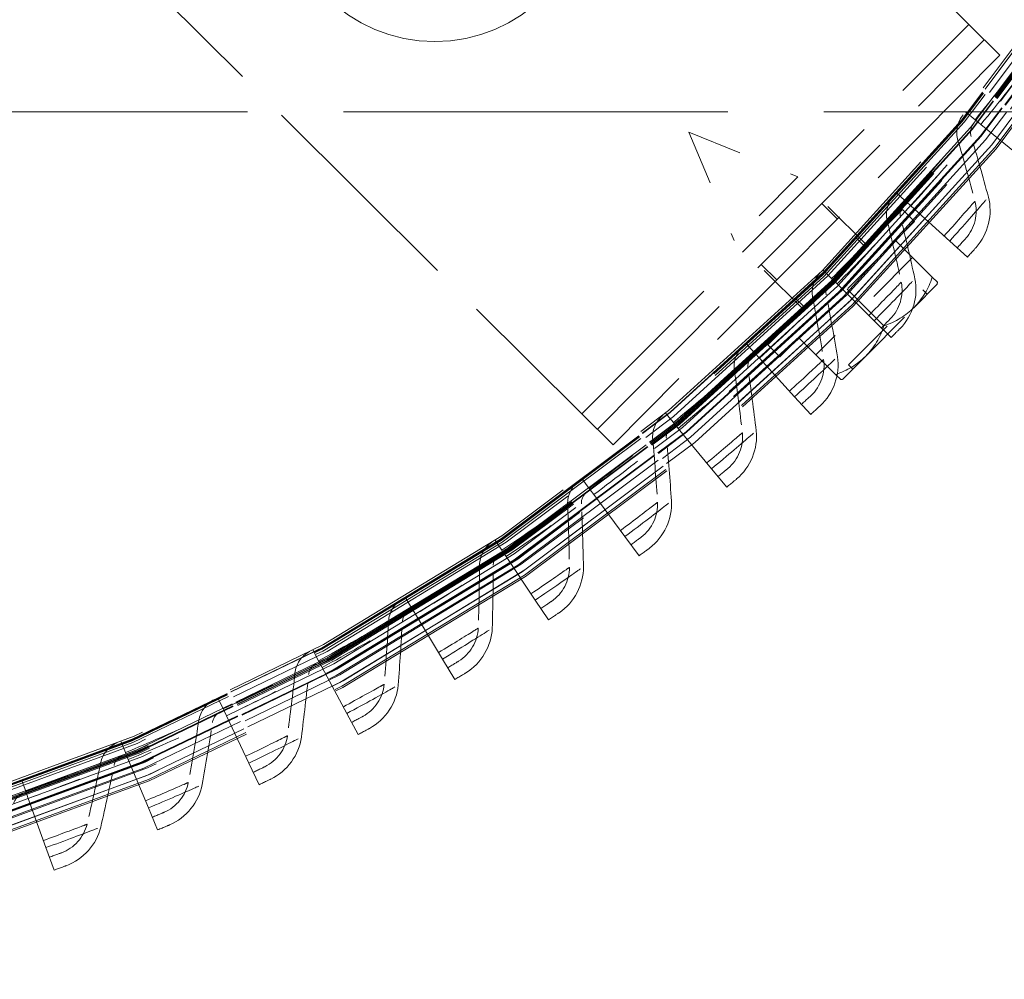
# Model space of a CAD drawing. Units: inches. Extents: x 0.5 to 67.5, y 1.5 to 42.5.
# Drawn here: x 56.3 to 58.1, y 13.2 to 15 of the extents above; entities that cross this region are included whole.
import ezdxf

# ---------------------------------------------------------------- set-up
doc = ezdxf.new("R2010")
doc.units = ezdxf.units.IN
doc.header["$LTSCALE"] = 4
doc.header["$MEASUREMENT"] = 0
doc.linetypes.add('DASHED', pattern=[0.2067, 0.1654, -0.0413])
doc.layers.add('Hidden (ANSI)', color=7, linetype='DASHED', lineweight=5)
doc.layers.add('Hidden Narrow (ANSI)', color=7, linetype='DASHED', lineweight=5)

msp = doc.modelspace()

# ---------------------------------------------------------------- linework, layer by layer
at = {"layer": 'Hidden (ANSI)', "ltscale": 0.605832}
for p, q in [((58.0116, 14.9495), (57.1089, 15.8464)), ((56.4041, 15.137), (57.3068, 14.2401))]:
    msp.add_line(p, q, dxfattribs=at)
at = {"layer": 'Hidden (ANSI)', "ltscale": 0.059738}
for p, q in [((58.0684, 14.8931), (58.0116, 14.9495)), ((57.3068, 14.2401), (57.3636, 14.1837))]:
    msp.add_line(p, q, dxfattribs=at)
at = {"layer": 'Hidden (ANSI)', "ltscale": 0.476074}
for p, q in [((57.3352, 14.2119), (58.04, 14.9213)), ((58.0684, 14.8931), (57.3636, 14.1837))]:
    msp.add_line(p, q, dxfattribs=at)
at = {"layer": 'Hidden (ANSI)', "ltscale": 1.058297}
msp.add_line((59.3226, 14.79), (50.5726, 14.7901), dxfattribs=at)
at = {"layer": 'Hidden (ANSI)', "ltscale": 0.02337}
for p, q in [((58.0057, 14.79), (58.0231, 14.7758)), ((57.8794, 14.643), (57.8961, 14.628)), ((57.7461, 14.5024), (57.7619, 14.4866)), ((57.606, 14.3685), (57.621, 14.3519)), ((57.4595, 14.2416), (57.4737, 14.2243)), ((57.3069, 14.1221), (57.3203, 14.1041)), ((57.1487, 14.0101), (57.1612, 13.9916)), ((56.9851, 13.9061), (56.9967, 13.887)), ((56.8167, 13.8103), (56.8273, 13.7905)), ((56.6438, 13.7228), (56.6534, 13.7026)), ((56.4668, 13.6439), (56.4754, 13.6232)), ((56.2861, 13.5737), (56.2937, 13.5527))]:
    msp.add_line(p, q, dxfattribs=at)
at = {"layer": 'Hidden (ANSI)', "ltscale": 0.001391}
for p, q in [((58.0231, 14.7758), (58.0251, 14.7742)), ((57.8961, 14.628), (57.898, 14.6263)), ((57.7619, 14.4866), (57.7638, 14.4847)), ((57.621, 14.3519), (57.6228, 14.35)), ((57.4737, 14.2243), (57.4754, 14.2223)), ((57.3203, 14.1041), (57.3218, 14.102)), ((57.1612, 13.9916), (57.1626, 13.9894)), ((56.9967, 13.887), (56.998, 13.8847)), ((56.8273, 13.7905), (56.8285, 13.7882)), ((56.6534, 13.7026), (56.6545, 13.7002)), ((56.4754, 13.6232), (56.4764, 13.6208)), ((56.2937, 13.5527), (56.2945, 13.5502))]:
    msp.add_line(p, q, dxfattribs=at)
at = {"layer": 'Hidden (ANSI)', "ltscale": 0.011635}
for p, q in [((58.0338, 14.7671), (58.0251, 14.7742)), ((57.9063, 14.6187), (57.898, 14.6263)), ((57.7717, 14.4768), (57.7638, 14.4847)), ((57.6303, 14.3417), (57.6228, 14.35)), ((57.4825, 14.2137), (57.4754, 14.2223)), ((57.3285, 14.093), (57.3218, 14.102)), ((57.1688, 13.9801), (57.1626, 13.9894)), ((57.0038, 13.8751), (56.998, 13.8847)), ((56.8338, 13.7784), (56.8285, 13.7882)), ((56.6593, 13.6901), (56.6545, 13.7002)), ((56.4807, 13.6105), (56.4764, 13.6208)), ((56.2983, 13.5397), (56.2945, 13.5502))]:
    msp.add_line(p, q, dxfattribs=at)
at = {"layer": 'Hidden (ANSI)', "ltscale": 0.054314}
for p, q in [((58.1075, 14.7068), (58.0338, 14.7671)), ((57.977, 14.5549), (57.9063, 14.6187)), ((57.8392, 14.4096), (57.7717, 14.4768)), ((57.6944, 14.2712), (57.6303, 14.3417)), ((57.5431, 14.1401), (57.4825, 14.2137)), ((57.3854, 14.0166), (57.3285, 14.093)), ((57.2219, 13.901), (57.1688, 13.9801)), ((57.053, 13.7935), (57.0038, 13.8751)), ((56.8789, 13.6944), (56.8338, 13.7784)), ((56.7002, 13.604), (56.6593, 13.6901)), ((56.5173, 13.5225), (56.4807, 13.6105)), ((56.3306, 13.4501), (56.2983, 13.5397))]:
    msp.add_line(p, q, dxfattribs=at)
at = {"layer": 'Hidden (ANSI)', "ltscale": 0.101925}
for q in [(57.7002, 14.672), (57.5846, 14.5556)]:
    msp.add_line((57.502, 14.7533), q, dxfattribs=at)
at = {"layer": 'Hidden (ANSI)', "ltscale": 0.122568}
msp.add_line((57.7002, 14.672), (57.5846, 14.5556), dxfattribs=at)
at = {"layer": 'Hidden (ANSI)', "ltscale": 0.084208}
for p, q in [((57.8258, 14.5472), (57.7002, 14.672)), ((57.7102, 14.4308), (57.5846, 14.5556))]:
    msp.add_line(p, q, dxfattribs=at)
at = {"layer": 'Hidden (ANSI)', "ltscale": 0.018947}
for p, q in [((57.7722, 14.595), (57.7438, 14.6232)), ((57.662, 14.4842), (57.6337, 14.5123))]:
    msp.add_line(p, q, dxfattribs=at)
at = {"layer": 'Hidden (ANSI)', "ltscale": 0.260194}
for p, q in [((57.8907, 14.6124), (57.6454, 14.3656)), ((57.9126, 14.5906), (57.6674, 14.3437))]:
    msp.add_line(p, q, dxfattribs=at)
at = {"layer": 'Hidden (ANSI)', "ltscale": 0.014661}
for p, q in [((57.9126, 14.5906), (57.8907, 14.6124)), ((57.6674, 14.3437), (57.6454, 14.3656))]:
    msp.add_line(p, q, dxfattribs=at)
at = {"layer": 'Hidden (ANSI)', "ltscale": 0.011807}
for p, q in [((57.8225, 14.545), (57.8048, 14.5626)), ((57.7124, 14.4341), (57.6947, 14.4517))]:
    msp.add_line(p, q, dxfattribs=at)
at = {"layer": 'Hidden (ANSI)', "ltscale": 0.044945}
for p, q in [((57.8781, 14.5558), (57.9452, 14.4891)), ((57.79, 14.4671), (57.8571, 14.4005)), ((57.7019, 14.3785), (57.769, 14.3118))]:
    msp.add_line(p, q, dxfattribs=at)
at = {"layer": 'Hidden (ANSI)', "ltscale": 0.045537}
for p, q in [((57.977, 14.5549), (58.0093, 14.5257)), ((57.8392, 14.4096), (57.8701, 14.3789)), ((57.6944, 14.2712), (57.7237, 14.239)), ((57.5431, 14.1401), (57.5707, 14.1065)), ((57.3854, 14.0166), (57.4114, 13.9817)), ((57.2219, 13.901), (57.2462, 13.8648)), ((57.053, 13.7935), (57.0754, 13.7562)), ((56.8789, 13.6944), (56.8995, 13.6561)), ((56.7002, 13.604), (56.7189, 13.5647)), ((56.5173, 13.5225), (56.5341, 13.4823)), ((56.3306, 13.4501), (56.3454, 13.4091))]:
    msp.add_line(p, q, dxfattribs=at)
at = {"layer": 'Hidden (ANSI)', "ltscale": 0.118944}
msp.add_line((57.9093, 14.5248), (57.7331, 14.3475), dxfattribs=at)
at = {"layer": 'Hidden (ANSI)', "ltscale": 0.049272}
for p, q in [((57.9121, 14.434), (57.9541, 14.4762)), ((57.782, 14.303), (57.824, 14.3453))]:
    msp.add_line(p, q, dxfattribs=at)
at = {"layer": 'Hidden (ANSI)', "ltscale": 0.022392}
for p, q in [((57.9547, 14.4798), (57.9452, 14.4891)), ((57.769, 14.3118), (57.7785, 14.3024))]:
    msp.add_line(p, q, dxfattribs=at)
at = {"layer": 'Hidden (ANSI)', "ltscale": 0.123458}
msp.add_line((57.7924, 14.3291), (57.9281, 14.4657), dxfattribs=at)
at = {"layer": 'Hidden (ANSI)', "ltscale": 0.005138}
for p, q in [((57.9281, 14.4657), (57.9359, 14.4579)), ((57.8002, 14.3213), (57.7924, 14.3291))]:
    msp.add_line(p, q, dxfattribs=at)
at = {"layer": 'Hidden (ANSI)', "ltscale": 0.062231}
msp.add_line((57.824, 14.3453), (57.9121, 14.434), dxfattribs=at)
at = {"layer": 'Hidden (ANSI)', "ltscale": 1.091196}
msp.add_circle((54.9476, 17.2901), 5.6, dxfattribs=at)
at = {"layer": 'Hidden (ANSI)', "ltscale": 1.095327}
msp.add_circle((54.9476, 17.2901), 4.0357, dxfattribs=at)
at = {"layer": 'Hidden (ANSI)', "ltscale": 1.088542}
msp.add_circle((54.9476, 17.2901), 4.0107, dxfattribs=at)
at = {"layer": 'Hidden (ANSI)', "ltscale": 1.085629}
msp.add_circle((54.9476, 17.2901), 4, dxfattribs=at)
at = {"layer": 'Hidden (ANSI)', "ltscale": 1.080167}
msp.add_circle((54.9476, 17.2901), 3.9799, dxfattribs=at)
at = {"layer": 'Hidden (ANSI)', "ltscale": 1.07993}
msp.add_circle((54.9476, 17.2901), 3.979, dxfattribs=at)
at = {"layer": 'Hidden (ANSI)', "ltscale": 1.078844}
msp.add_circle((54.9476, 17.2901), 3.975, dxfattribs=at)
at = {"layer": 'Hidden (ANSI)', "ltscale": 1.073797}
msp.add_circle((54.9476, 17.2901), 3.9564, dxfattribs=at)
at = {"layer": 'Hidden (ANSI)', "ltscale": 1.073441}
msp.add_circle((54.9476, 17.2901), 3.9551, dxfattribs=at)
at = {"layer": 'Hidden (ANSI)', "ltscale": 1.073144}
msp.add_circle((54.9476, 17.2901), 3.954, dxfattribs=at)
at = {"layer": 'Hidden (ANSI)', "ltscale": 1.067716}
msp.add_circle((57.039, 15.1991), 0.281, dxfattribs=at)
at = {"layer": 'Hidden (ANSI)', "ltscale": 1.090893}
msp.add_arc((54.9476, 17.2901), 5.6, 265.1, 265, dxfattribs=at)
at = {"layer": 'Hidden (ANSI)', "ltscale": 1.086023}
msp.add_arc((54.9476, 17.2901), 5.575, 265.1, 265, dxfattribs=at)
at = {"layer": 'Hidden (ANSI)', "ltscale": 1.083803}
msp.add_arc((54.9476, 17.2901), 5.5636, 265.1, 265, dxfattribs=at)
at = {"layer": 'Hidden (ANSI)', "ltscale": 1.079226}
msp.add_arc((54.9476, 17.2901), 5.5401, 265.1, 265, dxfattribs=at)
at = {"layer": 'Hidden (ANSI)', "ltscale": 1.09211}
msp.add_arc((54.9476, 17.2901), 4.025, 270.1, 270, dxfattribs=at)
at = {"layer": 'Hidden (ANSI)', "ltscale": 1.085327}
msp.add_arc((54.9476, 17.2901), 4, 270.1, 270, dxfattribs=at)
at = {"layer": 'Hidden (ANSI)', "ltscale": 1.078544}
msp.add_arc((54.9476, 17.2901), 3.975, 270.1, 270, dxfattribs=at)
at = {"layer": 'Hidden (ANSI)', "ltscale": 1.071761}
msp.add_arc((54.9476, 17.2901), 3.95, 270.1, 270, dxfattribs=at)
at = {"layer": 'Hidden (ANSI)', "ltscale": 0.001618}
for start, end in [(349.8072, 350.7692), (279.6016, 280.5637)]:
    msp.add_arc((57.7426, 14.5142), 0.2148, start, end, dxfattribs=at)
at = {"layer": 'Hidden (ANSI)', "ltscale": 1.006664}
msp.add_arc((54.9476, 17.2901), 5.625, 287.1452, 321.0566, dxfattribs=at)
at = {"layer": 'Hidden (ANSI)', "ltscale": 0.035299}
for centre, start_param, end_param in [((57.7867, 14.5586), 0, 0.420534), ((57.7867, 14.5586), 5.862651, 6.283185), ((57.6986, 14.4699), 0, 0.420534), ((57.6986, 14.4699), 5.862651, 6.283185)]:
    msp.add_ellipse(centre, major_axis=(0.1254, -0.1246), ratio=0.866025, start_param=start_param, end_param=end_param, dxfattribs=at)
at = {"layer": 'Hidden (ANSI)', "ltscale": 1.095639}
msp.add_open_spline([(54.4574, 11.687), (54.0131, 11.7259), (53.5703, 11.8187), (52.7272, 12.1035), (52.3207, 12.297), (51.57, 12.7709), (51.2205, 13.0545), (50.6022, 13.6917), (50.3291, 14.0496), (49.8779, 14.8142), (49.6967, 15.2263), (49.438, 16.0756), (49.3587, 16.5187), (49.3069, 17.405), (49.334, 17.8544), (49.492, 18.728), (49.624, 19.1584), (49.983, 19.9704), (50.2125, 20.3577), (50.7524, 21.0625), (51.0665, 21.385), (51.7569, 21.9431), (52.1381, 22.1827), (52.9404, 22.5629), (53.3671, 22.7061), (54.2363, 22.887), (54.6848, 22.9259), (55.5722, 22.8973), (56.0172, 22.8297), (56.873, 22.5933), (57.2897, 22.4229), (58.0659, 21.9919), (58.4308, 21.7284), (59.084, 21.127), (59.3767, 20.785), (59.8701, 20.0469), (60.0743, 19.6457), (60.3803, 18.8123), (60.4844, 18.3743), (60.5859, 17.4923), (60.5841, 17.0421), (60.4754, 16.161), (60.3678, 15.7239), (60.055, 14.893), (59.8476, 14.4934), (59.3482, 13.7594), (59.0528, 13.4198), (58.3948, 12.8237), (58.0277, 12.5631), (57.248, 12.1384), (56.83, 11.9714), (55.9723, 11.742), (55.5267, 11.6779), (54.8777, 11.6623), (54.6718, 11.6686), (54.4672, 11.6862)], degree=3, knots=[0, 0, 0, 0, 3.398872, 3.398872, 6.781353, 6.781353, 10.163992, 10.163992, 13.54663, 13.54663, 16.929268, 16.929268, 20.311905, 20.311905, 23.694543, 23.694543, 27.077181, 27.077181, 30.459819, 30.459819, 33.842456, 33.842456, 37.225094, 37.225094, 40.607732, 40.607732, 43.99037, 43.99037, 47.373007, 47.373007, 50.755645, 50.755645, 54.138283, 54.138283, 57.520921, 57.520921, 60.903558, 60.903558, 64.286196, 64.286196, 67.668834, 67.668834, 71.051472, 71.051472, 74.434109, 74.434109, 77.816747, 77.816747, 81.199385, 81.199385, 84.582022, 84.582022, 87.96466, 87.96466, 89.529435, 89.529435, 89.529435, 89.529435], dxfattribs=at)
at = {"layer": 'Hidden (ANSI)', "ltscale": 1.090769}
msp.add_open_spline([(54.4596, 11.7119), (54.0162, 11.7507), (53.5744, 11.8434), (52.7333, 12.128), (52.3279, 12.3215), (51.5793, 12.7951), (51.2309, 13.0786), (50.615, 13.7153), (50.3432, 14.073), (49.8947, 14.8369), (49.7148, 15.2485), (49.4589, 16.0966), (49.3811, 16.539), (49.3323, 17.4235), (49.3609, 17.8718), (49.5218, 18.7429), (49.6553, 19.1718), (50.0169, 19.9805), (50.2477, 20.3658), (50.7897, 21.0665), (51.1048, 21.3867), (51.7966, 21.9399), (52.1783, 22.1768), (52.981, 22.5515), (53.4077, 22.6918), (54.2761, 22.8667), (54.7239, 22.9025), (55.6091, 22.8679), (56.0527, 22.7972), (56.9048, 22.555), (57.3192, 22.3818), (58.0902, 21.9456), (58.4522, 21.6796), (59.0987, 21.074), (59.3878, 20.7302), (59.8735, 19.9893), (60.0734, 19.5871), (60.3708, 18.7526), (60.4703, 18.3146), (60.5627, 17.4336), (60.5562, 16.9845), (60.4384, 16.1065), (60.3263, 15.6715), (60.0049, 14.846), (59.7935, 14.4497), (59.2866, 13.7231), (58.9877, 13.3878), (58.324, 12.8012), (57.9545, 12.5457), (57.1712, 12.132), (56.7519, 11.9708), (55.8932, 11.7533), (55.4477, 11.6954), (54.8262, 11.6891), (54.6473, 11.6958), (54.4693, 11.7111)], degree=3, knots=[0, 0, 0, 0, 3.391393, 3.391393, 6.766356, 6.766356, 10.141478, 10.141478, 13.516598, 13.516598, 16.891719, 16.891719, 20.266839, 20.266839, 23.64196, 23.64196, 27.01708, 27.01708, 30.392201, 30.392201, 33.767321, 33.767321, 37.142442, 37.142442, 40.517562, 40.517562, 43.892683, 43.892683, 47.267803, 47.267803, 50.642924, 50.642924, 54.018044, 54.018044, 57.393164, 57.393164, 60.768285, 60.768285, 64.143405, 64.143405, 67.518526, 67.518526, 70.893646, 70.893646, 74.268767, 74.268767, 77.643887, 77.643887, 81.019008, 81.019008, 84.394128, 84.394128, 87.769249, 87.769249, 89.130358, 89.130358, 89.130358, 89.130358], dxfattribs=at)
at = {"layer": 'Hidden (ANSI)', "ltscale": 0.023308}
for points in [[(58.0013, 14.7846), (57.9909, 14.7719), (57.9873, 14.754), (57.992, 14.7382)], [(57.8748, 14.6378), (57.8638, 14.6257), (57.8593, 14.608), (57.8631, 14.592)], [(57.7411, 14.4974), (57.7296, 14.4859), (57.7242, 14.4684), (57.7273, 14.4522)], [(57.6008, 14.3638), (57.5887, 14.3528), (57.5825, 14.3356), (57.5847, 14.3193)], [(57.4541, 14.2372), (57.4414, 14.2268), (57.4344, 14.2099), (57.4359, 14.1935)], [(57.3013, 14.1179), (57.2882, 14.1081), (57.2803, 14.0916), (57.281, 14.0752)], [(57.1429, 14.0063), (57.1293, 13.9972), (57.1206, 13.9811), (57.1205, 13.9646)], [(56.9792, 13.9025), (56.9651, 13.8941), (56.9557, 13.8785), (56.9547, 13.862)], [(56.8106, 13.807), (56.7961, 13.7992), (56.7859, 13.7841), (56.7842, 13.7677)], [(56.6375, 13.7198), (56.6227, 13.7128), (56.6117, 13.6981), (56.6092, 13.6819)], [(56.4603, 13.6412), (56.4452, 13.6349), (56.4335, 13.6208), (56.4302, 13.6047)]]:
    msp.add_open_spline(points, degree=3, dxfattribs=at)
at = {"layer": 'Hidden (ANSI)', "ltscale": 0.011652}
for points in [[(58.016, 14.7455), (58.0136, 14.7534), (58.0154, 14.7624), (58.0207, 14.7687)], [(57.8875, 14.598), (57.8855, 14.606), (57.8878, 14.6149), (57.8933, 14.621)], [(57.7519, 14.4571), (57.7503, 14.4651), (57.753, 14.4739), (57.7588, 14.4798)], [(57.6095, 14.3229), (57.6084, 14.3311), (57.6115, 14.3397), (57.6176, 14.3453)], [(57.4608, 14.1959), (57.46, 14.2041), (57.4636, 14.2126), (57.4699, 14.2178)], [(57.306, 14.0764), (57.3056, 14.0846), (57.3096, 14.0929), (57.3162, 14.0978)], [(57.1455, 13.9646), (57.1456, 13.9728), (57.1499, 13.9809), (57.1568, 13.9855)], [(56.9798, 13.8608), (56.9802, 13.869), (56.985, 13.8769), (56.992, 13.8811)], [(56.8091, 13.7652), (56.81, 13.7734), (56.8151, 13.781), (56.8224, 13.7849)], [(56.634, 13.6782), (56.6352, 13.6863), (56.6407, 13.6937), (56.6482, 13.6972)], [(56.4548, 13.5998), (56.4564, 13.6078), (56.4623, 13.6149), (56.4699, 13.6181)], [(56.272, 13.5303), (56.274, 13.5383), (56.2802, 13.5451), (56.2879, 13.5479)]]:
    msp.add_open_spline(points, degree=3, dxfattribs=at)
at = {"layer": 'Hidden (ANSI)', "ltscale": 0.054609}
for points in [[(58.0474, 14.635), (58.0374, 14.6721), (58.0269, 14.7089), (58.016, 14.7455)], [(57.9135, 14.4861), (57.9053, 14.5237), (57.8966, 14.561), (57.8875, 14.598)], [(57.7724, 14.344), (57.766, 14.3819), (57.7592, 14.4196), (57.7519, 14.4571)], [(57.6245, 14.209), (57.62, 14.2472), (57.615, 14.2852), (57.6095, 14.3229)], [(57.4701, 14.0814), (57.4675, 14.1198), (57.4644, 14.1579), (57.4608, 14.1959)], [(57.3097, 13.9616), (57.309, 14), (57.3077, 14.0383), (57.306, 14.0764)], [(57.1436, 13.8497), (57.1447, 13.8881), (57.1454, 13.9264), (57.1455, 13.9646)], [(56.9722, 13.7461), (56.9752, 13.7844), (56.9778, 13.8227), (56.9798, 13.8608)], [(56.7959, 13.6511), (56.8008, 13.6892), (56.8052, 13.7273), (56.8091, 13.7652)], [(56.6152, 13.5648), (56.622, 13.6026), (56.6283, 13.6404), (56.634, 13.6782)], [(56.4305, 13.4875), (56.4391, 13.525), (56.4472, 13.5624), (56.4548, 13.5998)]]:
    msp.add_open_spline(points, degree=3, dxfattribs=at)
at = {"layer": 'Hidden (ANSI)', "ltscale": 0.054551}
for points in [[(57.992, 14.7382), (58.0028, 14.7017), (58.0131, 14.6649), (58.023, 14.6277)], [(57.8631, 14.592), (57.8721, 14.5549), (57.8807, 14.5176), (57.8887, 14.4801)], [(57.7273, 14.4522), (57.7344, 14.4148), (57.7411, 14.3771), (57.7473, 14.3392)], [(57.5847, 14.3193), (57.5901, 14.2816), (57.5949, 14.2436), (57.5992, 14.2054)], [(57.4359, 14.1935), (57.4393, 14.1556), (57.4423, 14.1174), (57.4447, 14.0791)], [(57.281, 14.0752), (57.2826, 14.0371), (57.2836, 13.9989), (57.2842, 13.9605)], [(57.1205, 13.9646), (57.1202, 13.9265), (57.1194, 13.8883), (57.1181, 13.8499)], [(56.9547, 13.862), (56.9526, 13.824), (56.9499, 13.7858), (56.9467, 13.7476)], [(56.7842, 13.7677), (56.7802, 13.7298), (56.7756, 13.6918), (56.7706, 13.6538)], [(56.6092, 13.6819), (56.6033, 13.6442), (56.5969, 13.6065), (56.59, 13.5687)], [(56.4302, 13.6047), (56.4225, 13.5674), (56.4143, 13.53), (56.4055, 13.4926)]]:
    msp.add_open_spline(points, degree=3, dxfattribs=at)
at = {"layer": 'Hidden (ANSI)', "ltscale": 0.03456}
for points in [[(58.023, 14.6277), (58.0291, 14.6046), (58.0227, 14.5781), (58.0063, 14.5598)], [(57.8887, 14.4801), (57.8937, 14.4567), (57.8859, 14.4305), (57.8687, 14.4131)], [(57.7473, 14.3392), (57.7512, 14.3156), (57.7421, 14.2899), (57.7241, 14.2732)], [(57.5992, 14.2054), (57.6019, 14.1817), (57.5916, 14.1564), (57.5728, 14.1407)], [(57.4447, 14.0791), (57.4463, 14.0552), (57.4347, 14.0305), (57.4151, 14.0157)], [(57.2842, 13.9605), (57.2846, 13.9366), (57.2719, 13.9124), (57.2515, 13.8986)], [(57.1181, 13.8499), (57.1173, 13.826), (57.1034, 13.8025), (57.0824, 13.7897)], [(56.9467, 13.7476), (56.9447, 13.7237), (56.9297, 13.7009), (56.9082, 13.6892)], [(56.7706, 13.6538), (56.7674, 13.63), (56.7513, 13.608), (56.7292, 13.5974)], [(56.59, 13.5687), (56.5857, 13.5452), (56.5685, 13.524), (56.5459, 13.5144)], [(56.4055, 13.4926), (56.4, 13.4693), (56.3818, 13.449), (56.3588, 13.4406)]]:
    msp.add_open_spline(points, degree=3, dxfattribs=at)
at = {"layer": 'Hidden (ANSI)', "ltscale": 0.046744}
for points in [[(58.025, 14.5432), (58.0471, 14.568), (58.0558, 14.6039), (58.0474, 14.635)], [(57.8865, 14.3955), (57.9099, 14.4192), (57.9203, 14.4546), (57.9135, 14.4861)], [(57.741, 14.2548), (57.7655, 14.2774), (57.7777, 14.3122), (57.7724, 14.344)], [(57.5888, 14.1215), (57.6143, 14.1428), (57.6282, 14.177), (57.6245, 14.209)], [(57.4302, 13.9957), (57.4567, 14.0158), (57.4723, 14.0493), (57.4701, 14.0814)], [(57.2656, 13.8779), (57.2931, 13.8966), (57.3103, 13.9293), (57.3097, 13.9616)], [(57.0954, 13.7683), (57.1238, 13.7857), (57.1426, 13.8175), (57.1436, 13.8497)], [(56.9201, 13.6672), (56.9493, 13.6831), (56.9696, 13.714), (56.9722, 13.7461)], [(56.74, 13.5748), (56.77, 13.5893), (56.7918, 13.6191), (56.7959, 13.6511)], [(56.5556, 13.4914), (56.5863, 13.5044), (56.6095, 13.5331), (56.6152, 13.5648)], [(56.3674, 13.4171), (56.3986, 13.4285), (56.4232, 13.4561), (56.4305, 13.4875)]]:
    msp.add_open_spline(points, degree=3, dxfattribs=at)
at = {"layer": 'Hidden (ANSI)', "ltscale": 0.016888}
for points in [[(57.9908, 14.5425), (57.9989, 14.5515), (58.0063, 14.5598), (58.0063, 14.5598)], [(57.8523, 14.3965), (57.8609, 14.4052), (57.8687, 14.4131), (57.8687, 14.4131)], [(57.7069, 14.2575), (57.7159, 14.2657), (57.7241, 14.2732), (57.7241, 14.2732)], [(57.5548, 14.1258), (57.5643, 14.1336), (57.5728, 14.1407), (57.5728, 14.1407)], [(57.3965, 14.0018), (57.4063, 14.009), (57.4151, 14.0157), (57.4151, 14.0157)], [(57.2323, 13.8856), (57.2424, 13.8924), (57.2515, 13.8986), (57.2515, 13.8986)], [(57.0625, 13.7776), (57.073, 13.7839), (57.0824, 13.7897), (57.0824, 13.7897)], [(56.8877, 13.6781), (56.8984, 13.6839), (56.9082, 13.6892), (56.9082, 13.6892)], [(56.7082, 13.5873), (56.7192, 13.5925), (56.7292, 13.5974), (56.7292, 13.5974)], [(56.5244, 13.5054), (56.5357, 13.5101), (56.5459, 13.5144), (56.5459, 13.5144)], [(56.3369, 13.4326), (56.3484, 13.4367), (56.3588, 13.4406), (56.3588, 13.4406)]]:
    msp.add_open_spline(points, degree=3, dxfattribs=at)
at = {"layer": 'Hidden (ANSI)', "ltscale": 0.016942}
for points in [[(58.0093, 14.5257), (58.0175, 14.5348), (58.025, 14.5432), (58.025, 14.5432)], [(57.8701, 14.3789), (57.8787, 14.3876), (57.8865, 14.3955), (57.8865, 14.3955)], [(57.7237, 14.239), (57.7328, 14.2473), (57.741, 14.2548), (57.741, 14.2548)], [(57.5707, 14.1065), (57.5802, 14.1143), (57.5888, 14.1215), (57.5888, 14.1215)], [(57.4114, 13.9817), (57.4213, 13.989), (57.4302, 13.9957), (57.4302, 13.9957)], [(57.2462, 13.8648), (57.2564, 13.8717), (57.2656, 13.8779), (57.2656, 13.8779)], [(57.0754, 13.7562), (57.0859, 13.7625), (57.0954, 13.7683), (57.0954, 13.7683)], [(56.8995, 13.6561), (56.9103, 13.6619), (56.9201, 13.6672), (56.9201, 13.6672)], [(56.7189, 13.5647), (56.73, 13.57), (56.74, 13.5748), (56.74, 13.5748)], [(56.5341, 13.4823), (56.5454, 13.487), (56.5556, 13.4914), (56.5556, 13.4914)], [(56.3454, 13.4091), (56.3569, 13.4133), (56.3674, 13.4171), (56.3674, 13.4171)]]:
    msp.add_open_spline(points, degree=3, dxfattribs=at)
at = {"layer": 'Hidden Narrow (ANSI)', "ltscale": 0.476074}
msp.add_line((57.3068, 14.2401), (58.0116, 14.9495), dxfattribs=at)
at = {"layer": 'Hidden Narrow (ANSI)', "ltscale": 1.094514}
msp.add_circle((54.9476, 17.2901), 4.0327, dxfattribs=at)
at = {"layer": 'Hidden Narrow (ANSI)', "ltscale": 1.092414}
msp.add_circle((54.9476, 17.2901), 4.025, dxfattribs=at)
at = {"layer": 'Hidden Narrow (ANSI)', "ltscale": 1.085341}
msp.add_circle((54.9476, 17.2901), 3.9989, dxfattribs=at)
at = {"layer": 'Hidden Narrow (ANSI)', "ltscale": 1.074772}
msp.add_circle((54.9476, 17.2901), 3.96, dxfattribs=at)
at = {"layer": 'Hidden Narrow (ANSI)', "ltscale": 1.091591}
msp.add_arc((54.9476, 17.2901), 5.6036, 265.1, 265, dxfattribs=at)
at = {"layer": 'Hidden Narrow (ANSI)', "ltscale": 1.091168}
msp.add_arc((54.9476, 17.2901), 5.6014, 265.1, 265, dxfattribs=at)
at = {"layer": 'Hidden Narrow (ANSI)', "ltscale": 1.090708}
msp.add_arc((54.9476, 17.2901), 5.599, 265.1, 265, dxfattribs=at)
at = {"layer": 'Hidden Narrow (ANSI)', "ltscale": 1.087418}
msp.add_arc((54.9476, 17.2901), 5.5822, 265.1, 265, dxfattribs=at)
at = {"layer": 'Hidden Narrow (ANSI)', "ltscale": 1.087052}
msp.add_arc((54.9476, 17.2901), 5.5803, 265.1, 265, dxfattribs=at)
at = {"layer": 'Hidden Narrow (ANSI)', "ltscale": 1.086131}
msp.add_arc((54.9476, 17.2901), 5.5756, 265.1, 265, dxfattribs=at)
at = {"layer": 'Hidden Narrow (ANSI)', "ltscale": 1.088826}
msp.add_arc((54.9476, 17.2901), 4.0129, 270.1, 270, dxfattribs=at)
at = {"layer": 'Hidden Narrow (ANSI)', "ltscale": 1.085672}
msp.add_arc((54.9476, 17.2901), 4.0013, 270.1, 270, dxfattribs=at)
at = {"layer": 'Hidden Narrow (ANSI)', "ltscale": 1.08259}
msp.add_arc((54.9476, 17.2901), 3.9899, 270.1, 270, dxfattribs=at)
at = {"layer": 'Hidden Narrow (ANSI)', "ltscale": 1.080482}
msp.add_arc((54.9476, 17.2901), 3.9821, 270.1, 270, dxfattribs=at)
at = {"layer": 'Hidden Narrow (ANSI)', "ltscale": 1.079944}
msp.add_arc((54.9476, 17.2901), 3.9802, 270.1, 270, dxfattribs=at)
at = {"layer": 'Hidden Narrow (ANSI)', "ltscale": 1.079732}
msp.add_arc((54.9476, 17.2901), 3.9794, 270.1, 270, dxfattribs=at)
at = {"layer": 'Hidden Narrow (ANSI)', "ltscale": 1.079185}
msp.add_arc((54.9476, 17.2901), 3.9774, 270.1, 270, dxfattribs=at)
at = {"layer": 'Hidden Narrow (ANSI)', "ltscale": 1.079091}
msp.add_arc((54.9476, 17.2901), 3.977, 270.1, 270, dxfattribs=at)
at = {"layer": 'Hidden Narrow (ANSI)', "ltscale": 1.075637}
msp.add_arc((54.9476, 17.2901), 3.9643, 270.1, 270, dxfattribs=at)
at = {"layer": 'Hidden Narrow (ANSI)', "ltscale": 1.07297}
msp.add_arc((54.9476, 17.2901), 3.9545, 270.1, 270, dxfattribs=at)
at = {"layer": 'Hidden Narrow (ANSI)', "ltscale": 1.072855}
msp.add_arc((54.9476, 17.2901), 3.954, 270.1, 270, dxfattribs=at)
at = {"layer": 'Hidden Narrow (ANSI)', "ltscale": 0.108996}
for points in [[(58.0231, 14.7758), (58.0531, 14.8125), (58.0819, 14.8493), (58.0981, 14.8705), (58.1081, 14.8835), (58.1135, 14.8906), (58.1135, 14.8906)], [(57.8961, 14.628), (57.9278, 14.6632), (57.9584, 14.6985), (57.9756, 14.7189), (57.9862, 14.7314), (57.992, 14.7382), (57.992, 14.7382)], [(57.7619, 14.4866), (57.7954, 14.5202), (57.8276, 14.554), (57.8459, 14.5734), (57.8571, 14.5854), (57.8631, 14.592), (57.8631, 14.592)], [(57.621, 14.3519), (57.6561, 14.3838), (57.69, 14.416), (57.7091, 14.4346), (57.7209, 14.4459), (57.7273, 14.4522), (57.7273, 14.4522)], [(57.4737, 14.2243), (57.5103, 14.2545), (57.5457, 14.285), (57.5657, 14.3025), (57.5781, 14.3133), (57.5847, 14.3193), (57.5847, 14.3193)], [(57.3203, 14.1041), (57.3583, 14.1324), (57.3952, 14.1611), (57.4161, 14.1777), (57.4289, 14.1879), (57.4359, 14.1935), (57.4359, 14.1935)], [(57.1612, 13.9916), (57.2005, 14.018), (57.2387, 14.0449), (57.2604, 14.0604), (57.2737, 14.0699), (57.281, 14.0752), (57.281, 14.0752)], [(56.9967, 13.887), (57.0373, 13.9114), (57.0768, 13.9364), (57.0992, 13.9508), (57.113, 13.9597), (57.1205, 13.9646), (57.1205, 13.9646)], [(56.8273, 13.7905), (56.8691, 13.813), (56.9097, 13.836), (56.9328, 13.8493), (56.947, 13.8575), (56.9547, 13.862), (56.9547, 13.862)], [(56.6534, 13.7026), (56.6962, 13.7229), (56.7379, 13.7439), (56.7617, 13.7561), (56.7763, 13.7636), (56.7842, 13.7677), (56.7842, 13.7677)], [(56.4754, 13.6232), (56.5191, 13.6414), (56.5618, 13.6603), (56.5861, 13.6713), (56.6011, 13.6781), (56.6092, 13.6819), (56.6092, 13.6819)], [(56.2937, 13.5527), (56.3383, 13.5687), (56.3819, 13.5855), (56.4067, 13.5953), (56.4219, 13.6014), (56.4302, 13.6047), (56.4302, 13.6047)]]:
    msp.add_open_spline(points, degree=3, knots=[1.570796, 1.570796, 1.570796, 1.570796, 2.543883, 2.543883, 2.543883, 3.141593, 3.141593, 3.141593, 3.141593], dxfattribs=at)
at = {"layer": 'Hidden Narrow (ANSI)', "ltscale": 0.124819}
for points in [[(58.0338, 14.7671), (58.067, 14.8078), (58.0989, 14.8487), (58.1177, 14.8734), (58.1303, 14.8899), (58.1371, 14.899), (58.1371, 14.899)], [(57.9063, 14.6187), (57.9415, 14.6578), (57.9754, 14.6971), (57.9953, 14.7208), (58.0087, 14.7366), (58.016, 14.7455), (58.016, 14.7455)], [(57.7717, 14.4768), (57.8088, 14.5141), (57.8445, 14.5517), (57.8656, 14.5744), (57.8798, 14.5896), (57.8875, 14.598), (57.8875, 14.598)], [(57.6303, 14.3417), (57.6692, 14.3771), (57.7067, 14.4129), (57.7289, 14.4345), (57.7438, 14.449), (57.7519, 14.4571), (57.7519, 14.4571)], [(57.4825, 14.2137), (57.523, 14.2471), (57.5623, 14.281), (57.5855, 14.3015), (57.6011, 14.3153), (57.6095, 14.3229), (57.6095, 14.3229)], [(57.3285, 14.093), (57.3707, 14.1244), (57.4115, 14.1564), (57.4357, 14.1757), (57.4519, 14.1887), (57.4608, 14.1959), (57.4608, 14.1959)], [(57.1688, 13.9801), (57.2125, 14.0094), (57.2549, 14.0393), (57.28, 14.0574), (57.2968, 14.0696), (57.306, 14.0764), (57.306, 14.0764)], [(57.0038, 13.8751), (57.0488, 13.9022), (57.0926, 13.9301), (57.1186, 13.9469), (57.136, 13.9582), (57.1455, 13.9646), (57.1455, 13.9646)], [(56.8338, 13.7784), (56.8801, 13.8032), (56.9252, 13.8289), (56.952, 13.8445), (56.9699, 13.8549), (56.9798, 13.8608), (56.9798, 13.8608)], [(56.6593, 13.6901), (56.7068, 13.7127), (56.7531, 13.7361), (56.7806, 13.7503), (56.799, 13.7598), (56.8091, 13.7652), (56.8091, 13.7652)], [(56.4807, 13.6105), (56.5292, 13.6307), (56.5766, 13.6518), (56.6048, 13.6647), (56.6236, 13.6733), (56.634, 13.6782), (56.634, 13.6782)], [(56.2983, 13.5397), (56.3478, 13.5575), (56.3962, 13.5763), (56.4249, 13.5877), (56.4442, 13.5954), (56.4548, 13.5998), (56.4548, 13.5998)]]:
    msp.add_open_spline(points, degree=3, knots=[1.570796, 1.570796, 1.570796, 1.570796, 2.511418, 2.511418, 2.511418, 3.141593, 3.141593, 3.141593, 3.141593], dxfattribs=at)
at = {"layer": 'Hidden Narrow (ANSI)', "ltscale": 0.062488}
for points in [[(57.9668, 14.5642), (57.988, 14.5876), (58.0083, 14.6108), (58.0174, 14.6213), (58.0211, 14.6255), (58.023, 14.6277), (58.023, 14.6277)], [(57.8294, 14.4193), (57.8518, 14.4418), (57.8732, 14.4639), (57.8828, 14.4739), (57.8867, 14.478), (57.8887, 14.4801), (57.8887, 14.4801)], [(57.6851, 14.2814), (57.7085, 14.3027), (57.7311, 14.3238), (57.7411, 14.3333), (57.7452, 14.3372), (57.7473, 14.3392), (57.7473, 14.3392)], [(57.5343, 14.1508), (57.5587, 14.1709), (57.5822, 14.1909), (57.5927, 14.1999), (57.597, 14.2035), (57.5992, 14.2054), (57.5992, 14.2054)], [(57.3772, 14.0277), (57.4026, 14.0466), (57.427, 14.0654), (57.438, 14.0739), (57.4424, 14.0773), (57.4447, 14.0791), (57.4447, 14.0791)], [(57.2142, 13.9124), (57.2405, 13.9301), (57.2659, 13.9477), (57.2772, 13.9556), (57.2818, 13.9588), (57.2842, 13.9605), (57.2842, 13.9605)], [(57.0458, 13.8053), (57.0729, 13.8217), (57.0991, 13.838), (57.1109, 13.8453), (57.1156, 13.8483), (57.1181, 13.8499), (57.1181, 13.8499)], [(56.8724, 13.7066), (56.9003, 13.7216), (56.9272, 13.7366), (56.9393, 13.7434), (56.9442, 13.7461), (56.9467, 13.7476), (56.9467, 13.7476)], [(56.6943, 13.6165), (56.7229, 13.6301), (56.7505, 13.6438), (56.7629, 13.6499), (56.7679, 13.6524), (56.7706, 13.6538), (56.7706, 13.6538)], [(56.512, 13.5353), (56.5412, 13.5474), (56.5695, 13.5597), (56.5822, 13.5653), (56.5873, 13.5675), (56.59, 13.5687), (56.59, 13.5687)], [(56.3259, 13.463), (56.3557, 13.4738), (56.3846, 13.4847), (56.3975, 13.4896), (56.4028, 13.4916), (56.4055, 13.4926), (56.4055, 13.4926)]]:
    msp.add_open_spline(points, degree=3, knots=[1.570796, 1.570796, 1.570796, 1.570796, 2.688934, 2.688934, 2.688934, 3.141593, 3.141593, 3.141593, 3.141593], dxfattribs=at)
at = {"layer": 'Hidden Narrow (ANSI)', "ltscale": 0.078422}
for points in [[(57.977, 14.5549), (58.0022, 14.5828), (58.0264, 14.6105), (58.0384, 14.6245), (58.0443, 14.6313), (58.0474, 14.635), (58.0474, 14.635)], [(57.8392, 14.4096), (57.8657, 14.4362), (57.8912, 14.4627), (57.904, 14.4761), (57.9102, 14.4826), (57.9135, 14.4861), (57.9135, 14.4861)], [(57.6944, 14.2712), (57.7222, 14.2965), (57.749, 14.3218), (57.7624, 14.3345), (57.7689, 14.3407), (57.7724, 14.344), (57.7724, 14.344)], [(57.5431, 14.1401), (57.572, 14.164), (57.6, 14.1879), (57.614, 14.2), (57.6208, 14.2059), (57.6245, 14.209), (57.6245, 14.209)], [(57.3854, 14.0166), (57.4155, 14.0391), (57.4447, 14.0615), (57.4593, 14.0729), (57.4663, 14.0784), (57.4701, 14.0814), (57.4701, 14.0814)], [(57.2219, 13.901), (57.2531, 13.9219), (57.2833, 13.943), (57.2984, 13.9536), (57.3058, 13.9588), (57.3097, 13.9616), (57.3097, 13.9616)], [(57.053, 13.7935), (57.0851, 13.8129), (57.1163, 13.8324), (57.1319, 13.8423), (57.1395, 13.8471), (57.1436, 13.8497), (57.1436, 13.8497)], [(56.8789, 13.6944), (56.912, 13.7122), (56.9441, 13.7302), (56.9602, 13.7393), (56.968, 13.7437), (56.9722, 13.7461), (56.9722, 13.7461)], [(56.7002, 13.604), (56.7341, 13.6202), (56.7671, 13.6366), (56.7836, 13.6449), (56.7916, 13.6489), (56.7959, 13.6511), (56.7959, 13.6511)], [(56.5173, 13.5225), (56.552, 13.537), (56.5857, 13.5517), (56.6026, 13.5592), (56.6108, 13.5628), (56.6152, 13.5648), (56.6152, 13.5648)], [(56.3306, 13.4501), (56.366, 13.4628), (56.4004, 13.4759), (56.4176, 13.4825), (56.426, 13.4857), (56.4305, 13.4875), (56.4305, 13.4875)]]:
    msp.add_open_spline(points, degree=3, knots=[1.570796, 1.570796, 1.570796, 1.570796, 2.627324, 2.627324, 2.627324, 3.141593, 3.141593, 3.141593, 3.141593], dxfattribs=at)
at = {"layer": 'Hidden Narrow (ANSI)', "ltscale": 0.003266}
msp.add_open_spline([(57.7588, 14.4798), (57.7605, 14.4814), (57.7621, 14.4831), (57.7638, 14.4847)], degree=3, dxfattribs=at)

doc.saveas('drawing.dxf')
